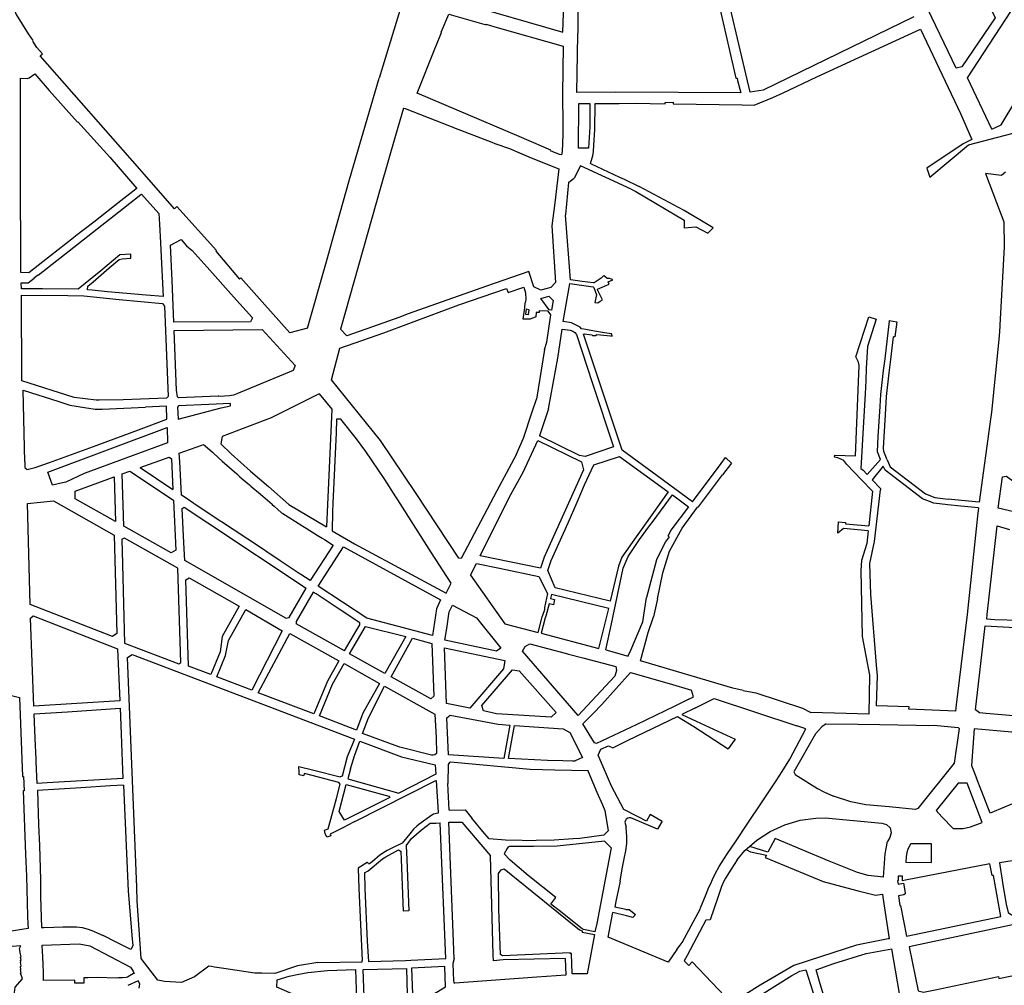
# Model space of a CAD drawing. Units: inches. Extents: x 1175780 to 1197587, y 345821 to 361998.
# Drawn here: x 1187732 to 1189587, y 355562 to 357381 of the extents above; entities that cross this region are included whole.
import ezdxf

# ---------------------------------------------------------------- set-up
doc = ezdxf.new("R2010")
doc.units = ezdxf.units.IN
doc.header["$MEASUREMENT"] = 0

msp = doc.modelspace()

# ---------------------------------------------------------------- linework, layer by layer
for points in [[(1189416.9, 357385.8), (1189133, 357248.1), (1189108.2, 357244.5), (1189049.8, 357492.3), (1189051.1, 357543.1), (1189081.1, 357664.3)], [(1187645.6, 357581.3), (1187669.9, 357534.9), (1187674.1, 357527.1), (1187680.6, 357511.2), (1187693.2, 357476.5), (1187708.2, 357434.2), (1187725.9, 357390.4), (1187748.4, 357354.2), (1187757, 357341.7)], [(1189081.6, 357270.3), (1189083.6, 357270.5), (1189084.4, 357266), (1189090.7, 357242.9), (1188854.7, 357244.1), (1188781.8, 357243.8), (1188783.5, 357351.9), (1188784.1, 357357.9), (1188785.2, 357459), (1188788.8, 357534.9)], [(1189030.9, 357537.8), (1189030, 357523.1), (1189029.3, 357505.9), (1189030.5, 357489.3), (1189034.2, 357467.1), (1189034.6, 357465.7), (1189036.3, 357465.7), (1189050.4, 357405), (1189081.6, 357270.3)], [(1189517.7, 357271.2), (1189651.6, 357476.4), (1189684, 357519.6)], [(1189570.1, 357384.3), (1189507.1, 357291.7), (1189496.3, 357289.5), (1189435.7, 357416.2), (1189524.9, 357478.6), (1189570.1, 357384.3)], [(1189581.2, 357182.7), (1189634.4, 357271.5), (1189750.7, 357464.8)], [(1188563.8, 357412.5), (1188755.4, 357357.1), (1188758.6, 357447.8)], [(1188430.7, 357428.6), (1188455.5, 357421), (1188409.2, 357270.4)], [(1188481.2, 357242.5), (1188515.6, 357329), (1188516, 357330.2), (1188516.4, 357330.1), (1188526.9, 357356.8), (1188526.2, 357357.1), (1188540.8, 357391.3), (1188610.8, 357371.2), (1188611.3, 357372.3), (1188627.3, 357367.2)], [(1188627.3, 357367.2), (1188755.9, 357331), (1188755.1, 357241.3)], [(1189233.7, 357272.9), (1189313, 357309.8), (1189429, 357362.7), (1189504.8, 357203.8), (1189526, 357155.2)], [(1187775.1, 357316.3), (1187764.5, 357328.5), (1187757.2, 357340.1)], [(1188028.5, 357029.1), (1188023.9, 357024.7), (1187958.4, 357099), (1187771.1, 357312.8), (1187775.1, 357316.3)], [(1187952.8, 357062.8), (1187951.1, 357061.5), (1187923, 357039.6), (1187871.9, 356999.6), (1187838.3, 356973.5), (1187834, 356970), (1187776, 356924.8), (1187749.9, 356904.3), (1187734.7, 356904.5), (1187734.1, 357101.3), (1187734.1, 357107.5), (1187734.2, 357156.2), (1187733.8, 357223), (1187733.7, 357270.3), (1187746.4, 357270.2), (1187750.5, 357271.5), (1187760.7, 357278.6), (1187788.2, 357247.5), (1187841.2, 357187.9), (1187841.7, 357188.3)], [(1188274.5, 356799.6), (1188311.8, 356929.5), (1188324.4, 356975.1), (1188353.9, 357079.9), (1188409.2, 357270.4)], [(1189093.1, 357220.3), (1189115.6, 357220), (1189151, 357234.3), (1189170.6, 357242.7), (1189233.7, 357272.9)], [(1189526, 357155.2), (1189509.4, 357146.7), (1189441.1, 357101), (1189446.5, 357084.4), (1189519.6, 357144.8), (1189697, 357191.7), (1189849.9, 357241.6), (1189867.9, 357248.7), (1189865.6, 357256.7), (1189860.7, 357264.1), (1189848.1, 357271.5), (1189834.7, 357248.4), (1189831.4, 357246), (1189760.7, 357222.8), (1189755.1, 357225.2), (1189753.5, 357228.4)], [(1189563.6, 357174.7), (1189517.7, 357271.2)], [(1188732.8, 357135), (1188683.2, 357156.4), (1188677.6, 357158.9), (1188481.2, 357242.5)], [(1188755.1, 357241.3), (1188755.6, 357181.2), (1188755.6, 357171.8), (1188755.6, 357164.3), (1188753.9, 357132.5), (1188753.2, 357126.4), (1188753, 357126.5), (1188749.1, 357127), (1188732.3, 357134), (1188732.8, 357135)], [(1188455.4, 357214.3), (1188440.3, 357162.5), (1188412.5, 357066.8), (1188336.4, 356797.8), (1188348.6, 356785.4)], [(1188455.4, 357214.3), (1188458.4, 357213.2), (1188545.4, 357179.5), (1188547.1, 357178.8), (1188549.5, 357177.9), (1188621.9, 357149.9), (1188627.6, 357147.7), (1188655, 357138), (1188678.1, 357127.8), (1188691.3, 357122.2), (1188727.1, 357107.7), (1188747.8, 357099.8)], [(1188784.7, 357138.9), (1188785.9, 357222.8), (1188806.5, 357222.8), (1188806.3, 357178.8), (1188803.8, 357138.8)], [(1188808.9, 357109.2), (1188807.7, 357109.7), (1188811, 357120.7), (1188812.2, 357124.6), (1188813.1, 357132.8), (1188813.9, 357144.2), (1188815.8, 357173.4), (1188816.1, 357222.8), (1188859.1, 357222.9)], [(1188859.1, 357222.9), (1188861.3, 357223), (1188891.6, 357223.3), (1188948.1, 357222.5)], [(1188948.1, 357222.5), (1188948.1, 357224.7), (1188963.4, 357225.3), (1188963.3, 357222.3)], [(1188963.3, 357222.3), (1189093.1, 357220.3)], [(1187841.7, 357188.3), (1187901.9, 357122.1), (1187952.8, 357062.8)], [(1189563.6, 357174.7), (1189581.2, 357182.7)], [(1188803.8, 357138.8), (1188784.7, 357138.9)], [(1188883.9, 357061.7), (1188788.7, 357105.8), (1188776.9, 357082.1)], [(1188808.9, 357109.2), (1188862.4, 357084.2), (1188871.3, 357080.2), (1188899.3, 357066.7)], [(1188747.8, 357099.8), (1188740.5, 357035.8)], [(1188769.8, 356891), (1188760.7, 357012.4), (1188760.9, 357013.7), (1188766.6, 357073.9), (1188766.7, 357074.5), (1188776.9, 357082.1)], [(1189589.4, 357093.3), (1189582, 357087.3), (1189551.4, 357090.8)], [(1189551.4, 357090.8), (1189586.1, 357000.1), (1189586.7, 356952.8), (1189578.9, 356805.3), (1189578.7, 356803.4), (1189577.3, 356784.7), (1189562.8, 356641.3)], [(1188883.9, 357061.7), (1188892.9, 357057.3), (1188984.1, 357003.4), (1188984.2, 356988.5), (1189005.8, 356990.6), (1189028.6, 356978.5), (1189030.1, 356980), (1189038.9, 356988.7), (1189029.2, 356994.5), (1188983.7, 357021.2), (1188899.3, 357066.7)], [(1187860.2, 356872), (1187860.5, 356879), (1187870.5, 356887.2), (1187901.2, 356913.1), (1187919.9, 356928.9), (1187925.3, 356930.6), (1187941.9, 356931.3), (1187941.9, 356939), (1187921.1, 356938.1), (1187885.5, 356908), (1187842.6, 356873), (1187775.1, 356874), (1187760.1, 356874), (1187735.5, 356874.1), (1187735.4, 356884.9), (1187748.3, 356885.4), (1187759.6, 356894.2), (1187759.6, 356894.7), (1187766.6, 356900.3), (1187766.9, 356899.9), (1187927.8, 357025.8), (1187960.4, 357051.7), (1187961.8, 357052), (1187994.7, 357015.7), (1187995.9, 356995.7), (1187997.5, 356960.7), (1187998.6, 356934), (1188002.7, 356859.3), (1187970.9, 356861.8), (1187897.6, 356868.5), (1187868.7, 356871.1), (1187860.2, 356872)], [(1188102.9, 356945.9), (1188028.5, 357029.1)], [(1188740.5, 357035.8), (1188735, 356992.5), (1188741.8, 356885.6), (1188733.1, 356876.6)], [(1188019.7, 356889.3), (1188016.2, 356956.2), (1188036.5, 356966.5), (1188046.8, 356955), (1188057.1, 356946.3), (1188085.3, 356914.9)], [(1188102.9, 356945.9), (1188101.6, 356944.8), (1188146.2, 356892.2), (1188148.7, 356894.6)], [(1188085.3, 356914.9), (1188135.1, 356858.8), (1188170.8, 356819.1), (1188167.1, 356811.6), (1188022.6, 356811.3), (1188019.7, 356889.3)], [(1188733.1, 356876.6), (1188714.3, 356871.2), (1188700.8, 356877.7), (1188691.6, 356906.8), (1188611.5, 356878.9), (1188464.1, 356826.5), (1188446.7, 356820.1), (1188407.3, 356806.2), (1188348.6, 356785.4)], [(1188823.6, 356699.9), (1188794.1, 356788.3), (1188796.5, 356788.9), (1188810.3, 356787.3), (1188811.6, 356786), (1188816.7, 356786.2), (1188819.4, 356788), (1188826.2, 356787.3), (1188833, 356786.5), (1188845.1, 356785.2), (1188848.4, 356784.9), (1188848.2, 356785.4), (1188846.9, 356789.1), (1188833.7, 356791.2), (1188815.3, 356794.2), (1188798.9, 356797), (1188790.7, 356798.5), (1188788.4, 356801.7), (1188772, 356809.7), (1188756, 356812.2), (1188767.1, 356876.2), (1188768.4, 356883.9), (1188777.6, 356882.6), (1188812.4, 356877.6), (1188814, 356876.3), (1188818.6, 356862.4), (1188816, 356848), (1188821.1, 356847.2), (1188826, 356850.5), (1188829.9, 356853), (1188827.7, 356857.9), (1188821.7, 356870.9), (1188820.9, 356873.2), (1188825.3, 356875), (1188843, 356882.4), (1188841, 356887.3), (1188849.6, 356891), (1188848.3, 356891.5), (1188847.1, 356892), (1188843.3, 356893.5), (1188838.9, 356893.5), (1188834, 356897.4), (1188832.4, 356898.7), (1188830.8, 356896.8), (1188827.8, 356894.1), (1188816.1, 356886.1), (1188814.4, 356885.3), (1188813, 356885.1), (1188792.1, 356887.8), (1188774.2, 356890.3), (1188769.8, 356891)], [(1188189.3, 356849.1), (1188148.7, 356894.6)], [(1187835, 356668.9), (1187736.7, 356700.5), (1187735.5, 356861.8), (1187823.1, 356861.6), (1187853.5, 356860.4)], [(1187853.5, 356860.4), (1187919.6, 356853.9), (1188001.5, 356846.2)], [(1188335.2, 356762.4), (1188418.4, 356791.2), (1188559.6, 356843.6), (1188649.1, 356874.4), (1188652.3, 356867), (1188681.9, 356876.7), (1188685.3, 356866.5), (1188685.6, 356853.6), (1188684.6, 356847.6)], [(1188713.8, 356855.7), (1188728.8, 356859.8), (1188737.3, 356852), (1188734.4, 356833.4)], [(1188001.5, 356846.2), (1188005, 356841.1), (1188011.9, 356671.2), (1188008.9, 356667.7), (1187927.1, 356664.5)], [(1188274.5, 356799.6), (1188241.1, 356791.2), (1188189.3, 356849.1)], [(1188732.9, 356825.2), (1188728.1, 356831.9), (1188710.9, 356832.2), (1188710.9, 356829.4), (1188705.4, 356829.4), (1188704.7, 356820.9), (1188693.9, 356816.5), (1188680.8, 356816.8), (1188683.7, 356837.9), (1188684.6, 356847.6)], [(1188734.4, 356833.4), (1188729.7, 356834.1), (1188713.8, 356855.7)], [(1188686.2, 356835.3), (1188685, 356826.4), (1188690.7, 356825.6), (1188692, 356834.5), (1188686.2, 356835.3)], [(1188721.1, 356759.5), (1188725.1, 356773.7), (1188732.9, 356825.2)], [(1189338.5, 356492.9), (1189318, 356514.2), (1189290.2, 356542.9), (1189284.7, 356550.5), (1189273.2, 356555.7), (1189267, 356556.9), (1189268, 356560.7), (1189307, 356559.6), (1189313.9, 356729.4), (1189312.1, 356735.7), (1189307.5, 356746.1), (1189331.6, 356821.3), (1189345.8, 356816.8), (1189329.2, 356765), (1189326.9, 356724.1), (1189326.1, 356701.3), (1189324.8, 356676.4), (1189319.8, 356590.7), (1189318.4, 356567.7), (1189316.9, 356535.8), (1189321, 356532.1), (1189328.7, 356524.1), (1189353.8, 356552.5)], [(1189348, 356566.7), (1189349.5, 356596), (1189353.1, 356652.4), (1189354.3, 356674.8), (1189359.5, 356719.9), (1189362.5, 356742.2), (1189370.7, 356813), (1189370.9, 356814.3), (1189384.6, 356811.5)], [(1189384.6, 356811.5), (1189380.9, 356783.2), (1189378.6, 356783.5)], [(1188023.5, 356795.5), (1188189.4, 356797), (1188251.1, 356729.3), (1188247.6, 356719.9), (1188141.3, 356676.3)], [(1188141.3, 356676.3), (1188134.8, 356673.9), (1188127.8, 356672.6), (1188118.3, 356671.5), (1188110.7, 356671.4), (1188107.2, 356671.6), (1188106.1, 356671.6), (1188031.4, 356668.4), (1188029.4, 356670.4), (1188028, 356683.3), (1188023.5, 356795.5)], [(1188728.2, 356648.1), (1188745.8, 356743.1), (1188754.1, 356797.8)], [(1188754.1, 356797.8), (1188769.1, 356796.2), (1188774.4, 356794.2), (1188778.2, 356791.8), (1188781.1, 356787.8), (1188811.5, 356695.8)], [(1189366.6, 356551.8), (1189360.2, 356567.3), (1189359.7, 356573.9), (1189360.8, 356594.9), (1189361.9, 356615.9), (1189363, 356636.8), (1189364.9, 356671.4), (1189370.2, 356715.5), (1189373.3, 356740.8), (1189378.6, 356783.5)], [(1188667.4, 356561.3), (1188631.4, 356493.7), (1188563.9, 356366.2), (1188559.4, 356366.7), (1188479.5, 356488.5), (1188412.3, 356588.4), (1188319.9, 356702.3), (1188335.2, 356762.4)], [(1188721.1, 356759.5), (1188705.7, 356666.2)], [(1188811.5, 356695.8), (1188851.1, 356576), (1188797.8, 356558.4), (1188787.1, 356560.2), (1188711.3, 356596.9)], [(1188999.4, 356472.9), (1188933, 356521.6), (1188867, 356570), (1188823.6, 356699.9)], [(1187741.8, 356548), (1187738.7, 356683.1)], [(1187738.7, 356683.1), (1187806, 356661.5), (1187827, 356655), (1187854.3, 356650.5), (1187874.4, 356647.5), (1187887.6, 356647.1), (1187969.6, 356650.9)], [(1188296.4, 356676), (1188206, 356630.6), (1188113.8, 356595.9), (1188111, 356582)], [(1188296.4, 356676), (1188320.3, 356647.5), (1188310.5, 356425.5)], [(1187881.9, 356663.9), (1187876.5, 356664.3), (1187835, 356668.9)], [(1187927.1, 356664.5), (1187881.9, 356663.9)], [(1188129.7, 356653.8), (1188129.2, 356657.7), (1188088.6, 356655.8), (1188031.6, 356653.4)], [(1188667.4, 356561.3), (1188681.5, 356592.6), (1188697.9, 356642.3), (1188705.7, 356666.2)], [(1187741.8, 356548), (1187742.1, 356537.1), (1187746.6, 356533.5), (1187761.3, 356537.4), (1187788.4, 356546.5), (1187864.6, 356574.3), (1187956.2, 356608.1), (1188009.7, 356628.3), (1188008.9, 356652.7), (1187969.6, 356650.9)], [(1188031.6, 356653.4), (1188029.8, 356651.3), (1188030.7, 356628.4), (1188111.8, 356649.5), (1188129.7, 356653.8)], [(1188728.2, 356648.1), (1188711.3, 356596.9)], [(1189562.8, 356641.3), (1189561.6, 356632.6), (1189539.6, 356472.4), (1189506.2, 356475.4), (1189481.6, 356477.8)], [(1188444.5, 356476.2), (1188440.6, 356482.4), (1188420.2, 356514.9), (1188384.4, 356567.4), (1188367.1, 356591.3), (1188337.2, 356628.4), (1188329.3, 356628.5), (1188328.5, 356602.6), (1188322.1, 356470.5), (1188321.4, 356454), (1188320.8, 356418.3), (1188363.1, 356393.6), (1188470.7, 356335.7), (1188535.9, 356300.8), (1188544.9, 356319.6), (1188508.2, 356376.9), (1188444.5, 356476.2)], [(1187785.4, 356528.6), (1188009.9, 356612.9), (1188010.9, 356584.1), (1187854.1, 356526.2), (1187819.3, 356509.8), (1187812.9, 356508.2), (1187793.9, 356503.9), (1187785.4, 356528.6)], [(1188203.3, 356472), (1188208, 356468.3), (1188207.8, 356468), (1188211.8, 356464.6), (1188225.8, 356452.2), (1188227.8, 356450.9), (1188263.6, 356428.4), (1188265.4, 356427.2), (1188268.6, 356425.3), (1188272, 356423.2), (1188293, 356410.1), (1188302.2, 356404.4), (1188306.5, 356401.7), (1188323.1, 356391.4), (1188279.4, 356324.3), (1188262.1, 356335.8), (1188260.8, 356336.6), (1188227, 356359), (1188223.1, 356361.6), (1188166.9, 356399), (1188162.1, 356402.1), (1188136.2, 356419.3), (1188135.2, 356420), (1188113.9, 356434.2), (1188111.3, 356435.8), (1188061.1, 356469.2), (1188059.8, 356470), (1188056.9, 356472), (1188049.6, 356476.8), (1188037, 356485.2), (1188036.3, 356498.4), (1188033.8, 356548.2), (1188033, 356564.4), (1188075.5, 356579.7), (1188078.9, 356580.9), (1188081.8, 356578.3), (1188095.6, 356566), (1188098.2, 356563.7), (1188114, 356549.6), (1188141.3, 356525.3), (1188146.6, 356520.5), (1188151.4, 356516.3), (1188165.4, 356504.5), (1188167.7, 356502.5), (1188185.9, 356487.2), (1188203.3, 356472)], [(1188111, 356582), (1188130.5, 356563.1), (1188167.1, 356530.5), (1188201.2, 356501.6), (1188239.6, 356467.9), (1188310.5, 356425.5)], [(1188708.5, 356588.1), (1188790.6, 356548.1), (1188794.1, 356532.8), (1188720, 356368.8), (1188713.6, 356347.5), (1188599.8, 356371.1), (1188654.4, 356480.6), (1188680.8, 356528.5)], [(1188680.8, 356528.5), (1188708.5, 356588.1)], [(1189353.8, 356552.5), (1189348, 356566.7)], [(1187959, 356537.2), (1188013.8, 356556.7), (1188018.2, 356553.9), (1188020.9, 356496)], [(1188814.1, 356542.6), (1188862, 356558), (1188953.9, 356491.8), (1188909.6, 356428.6), (1188893.8, 356407), (1188866.7, 356368.8), (1188860.4, 356351.8), (1188844.8, 356285.4), (1188740.8, 356310.7), (1188727.1, 356343.2), (1188733.4, 356362.1), (1188765.2, 356433.4), (1188782.2, 356472.3), (1188796.5, 356504.5), (1188814.1, 356542.6)], [(1188999.4, 356472.9), (1189053.4, 356544.7)], [(1189053.4, 356544.7), (1189062, 356556.1), (1189072.9, 356545.6), (1189056.4, 356523.7)], [(1189366.6, 356551.8), (1189372, 356538.9), (1189438.5, 356488), (1189456.3, 356480.7), (1189481.6, 356477.8)], [(1188021.8, 356475.9), (1188026.2, 356381.9), (1188017.5, 356376.8), (1187928.4, 356426.8), (1187925.4, 356525.2), (1187939.9, 356530.3)], [(1187939.9, 356530.3), (1188021.8, 356475.9)], [(1187959, 356537.2), (1188020.9, 356496)], [(1189362.8, 356532.2), (1189359.1, 356539.7), (1189338.2, 356514.3)], [(1189538.6, 356461.5), (1189505.1, 356464.5), (1189480.4, 356466.9), (1189454.2, 356469.9), (1189432.7, 356478.5), (1189362.8, 356532.2)], [(1187910.6, 356519.8), (1187913.1, 356435.4), (1187837.1, 356478.2), (1187836.6, 356492.9), (1187910.6, 356519.8)], [(1189009, 356462.5), (1189011.1, 356463.4), (1189056.4, 356523.7)], [(1189338.2, 356514.3), (1189353.8, 356498), (1189353.7, 356495.2)], [(1189776.2, 356378.7), (1189758.5, 356364.8), (1189725, 356368), (1189605, 356454.1), (1189575.5, 356460.6), (1189583.8, 356520), (1189591.4, 356521.3), (1189767.4, 356390.2), (1189776.2, 356378.7)], [(1189338.5, 356492.9), (1189331.8, 356427.8)], [(1189346.6, 356088.3), (1189347.9, 356145.9), (1189346.4, 356165.4), (1189335.4, 356298.3), (1189333.5, 356356.4), (1189342.6, 356397.8), (1189353.7, 356495.2)], [(1187747.1, 356469.6), (1187795.8, 356474.7), (1187910.2, 356410.2), (1187915.5, 356224.6), (1187907.4, 356219), (1187752.2, 356279.4), (1187747.1, 356469.6)], [(1188836.5, 356193.7), (1188846.9, 356243), (1188869.4, 356347.7), (1188878.5, 356370), (1188900.1, 356401.7), (1188918.8, 356427.3), (1188925.6, 356436.4), (1188961.8, 356485.8), (1188992, 356463.3), (1188959.1, 356419.6), (1188956.3, 356413.8), (1188953.5, 356408), (1188955.5, 356406.6), (1188948.1, 356396.7), (1188932, 356363.3), (1188913.3, 356292.7)], [(1188038.3, 356460.3), (1188042.1, 356462.5), (1188086.6, 356433), (1188271.8, 356310.1)], [(1188233.7, 356253.5), (1188043.5, 356362.1), (1188041.7, 356395.7), (1188038.3, 356460.3)], [(1188944, 356339), (1188956.2, 356379.5), (1188980, 356423), (1189009, 356462.5)], [(1189538.6, 356461.5), (1189536.8, 356446), (1189516.8, 356260.3)], [(1189330.8, 356417.9), (1189284, 356422.3), (1189273.4, 356413.9), (1189274.9, 356434.9), (1189287.8, 356434), (1189287.6, 356431.4), (1189331.8, 356427.8)], [(1189330.8, 356417.9), (1189328.4, 356394.3), (1189318.2, 356362.2), (1189316.8, 356343.6), (1189319.2, 356219), (1189333.4, 356146.4), (1189331.8, 356072.7), (1189289.1, 356074.4), (1189222.4, 356076.2)], [(1189661, 356247.8), (1189569.4, 356250.7), (1189554.1, 356252), (1189554.9, 356260.4), (1189573.6, 356427.7), (1189596.7, 356420.9)], [(1188030.5, 356347.6), (1187929.7, 356404.3), (1187924.5, 356402.3), (1187924.5, 356401.1), (1187925.8, 356356.7), (1187925.8, 356355), (1187930.1, 356206.5), (1188032.1, 356167.4), (1188036.2, 356170.2), (1188030.5, 356347.6)], [(1188342.5, 356388.2), (1188525.2, 356288.4), (1188517.4, 356271.1), (1188509.7, 356220.9), (1188386.5, 356253.7), (1188294.8, 356314.2), (1188342.5, 356388.2)], [(1188581.5, 356334.3), (1188592.7, 356356.6)], [(1188592.7, 356356.6), (1188636.1, 356347.6), (1188710.2, 356332.2), (1188726.4, 356300.3), (1188726.9, 356300.2)], [(1188045.2, 356325.7), (1188051.9, 356329.7), (1188146, 356276.5), (1188114, 356219), (1188110, 356190.2), (1188092.3, 356147.5), (1188050.5, 356163.3), (1188045.2, 356325.7)], [(1188581.5, 356334.3), (1188646.1, 356243), (1188708.9, 356226.7)], [(1188933.6, 356290.2), (1188944, 356339)], [(1188233.7, 356253.5), (1188240.2, 356254.7), (1188271.8, 356310.1)], [(1188344.4, 356191.9), (1188365.7, 356228.3), (1188373.1, 356240.8), (1188372.8, 356245), (1188334.4, 356270.7), (1188305.7, 356289.6), (1188290.7, 356299.4), (1188285.4, 356302.9), (1188273.9, 356283.1), (1188260.1, 356259.2), (1188253.2, 356247.2), (1188253.4, 356242.7)], [(1188708.9, 356226.7), (1188716.3, 356256), (1188718.1, 356259), (1188721.3, 356269.8), (1188721.3, 356273.8), (1188726.9, 356300.2)], [(1188734.1, 356298.4), (1188732, 356290.5), (1188739.9, 356288.5), (1188737.6, 356279), (1188729.6, 356280.9), (1188723.6, 356257.4), (1188721.9, 356254.4), (1188714.5, 356225.2)], [(1188823.5, 356196.8), (1188841.8, 356271.9), (1188734.1, 356298.4)], [(1188878.2, 356181.6), (1188883.3, 356193.6), (1188906.1, 356246.7), (1188913.3, 356292.7)], [(1188933.6, 356290.2), (1188926.5, 356256.4)], [(1188158.2, 356269.7), (1188227, 356229.9), (1188169.9, 356117.8), (1188103.7, 356143.2), (1188119.9, 356183.6), (1188125.8, 356211.3), (1188158.2, 356269.7)], [(1188547.8, 356278.2), (1188593, 356254.2), (1188638.4, 356197.2), (1188630.7, 356191.2), (1188533.4, 356211.9), (1188536.7, 356234.3), (1188541.3, 356265.5), (1188547.8, 356278.2)], [(1187752.7, 356253.5), (1187757.9, 356258.2), (1187916.8, 356195.7), (1187920.8, 356098.2), (1187759.2, 356087.7), (1187752.7, 356253.5)], [(1188916.3, 356226.8), (1188926.5, 356256.4)], [(1189516.8, 356260.3), (1189496.3, 356090.1), (1189494.8, 356078.5), (1189407.3, 356082.3)], [(1188344.4, 356191.9), (1188253.4, 356242.7)], [(1188383.7, 356238.2), (1188459.6, 356219.1), (1188420.4, 356149.6), (1188353.8, 356186.6), (1188383.7, 356238.2)], [(1189551.2, 356239.3), (1189618.6, 356235.6), (1189604.8, 356077.3), (1189604.2, 356069.8), (1189552.9, 356074.2), (1189540.6, 356075.2), (1189532.7, 356081.3), (1189551.2, 356239.3)], [(1188241, 356225), (1188333.7, 356173.2), (1188311.9, 356135.2), (1188286.4, 356073.2), (1188181.6, 356113.2), (1188241, 356225)], [(1188472.5, 356215.8), (1188509, 356206), (1188512.7, 356106.6), (1188506.9, 356101.6), (1188432, 356143.1), (1188472.5, 356215.8)], [(1188714.5, 356225.2), (1188823.5, 356196.8)], [(1188901.5, 356173.2), (1188916.3, 356226.8)], [(1188532.4, 356198), (1188646.5, 356174.2), (1188644, 356158.1), (1188580.1, 356084.2), (1188536.2, 356092.9), (1188532.4, 356198)], [(1188693.5, 356205.6), (1188760, 356187.6), (1188766.2, 356185.8), (1188792.9, 356179.2), (1188855.3, 356162.5), (1188856.4, 356154.9), (1188853.6, 356144.7), (1188784.4, 356070.2), (1188679.5, 356191.6), (1188684.6, 356200.5), (1188693.5, 356205.6)], [(1188836.5, 356193.7), (1188878.4, 356181.9)], [(1187935.3, 356179.3), (1187944.1, 356185.2), (1188362.9, 356025.5), (1188349.4, 355992.2), (1188339.8, 355955.9), (1188336, 355954.6)], [(1188188.5, 355585), (1188175.4, 355584.8), (1188117.1, 355593.6), (1188099.6, 355596.4), (1188093.5, 355597.4), (1188088.6, 355598.2), (1188061.7, 355578), (1188036.9, 355567.7), (1188005.2, 355569.1), (1187992.3, 355571.9), (1187960.9, 355612.8), (1187953.8, 355721.3), (1187953.2, 355747), (1187935.3, 356179.3)], [(1189075.4, 356121.8), (1188901.5, 356173.2)], [(1188343.4, 356168), (1188410.1, 356130.7), (1188378.9, 356074.5), (1188366.9, 356042.9), (1188297.2, 356069.5), (1188321.4, 356129.5), (1188343.4, 356168)], [(1188606.2, 356079), (1188602.6, 356089.3), (1188660.9, 356156.4)], [(1188673.1, 356154.7), (1188742.6, 356076.1), (1188733.5, 356066.9), (1188630.3, 356073.7), (1188606.2, 356079)], [(1188660.9, 356156.4), (1188673.1, 356154.7)], [(1187566.1, 356141.6), (1187572.6, 356146), (1187620.1, 356133.7), (1187704.7, 356111.4), (1187732, 356104.4), (1187737.7, 355955.6), (1187739.7, 355955.6), (1187740.5, 355928.4), (1187738.8, 355928.4), (1187743.3, 355809.2), (1187744.9, 355767.7), (1187747.3, 355692.1), (1187747.8, 355677.5), (1187748.1, 355669.2), (1187660.9, 355655.3), (1187575.1, 355636.7), (1187574.6, 355647.6), (1187575.2, 355653.5), (1187576, 355749.5), (1187576, 355751.2), (1187573.8, 355836.6), (1187567.3, 356095.7), (1187566.1, 356141.6)], [(1188793.4, 356054.7), (1188812.4, 356074.1), (1188829, 356091.1), (1188882.9, 356151.6), (1188955.6, 356130.8), (1188997.7, 356118)], [(1188419.3, 356125.4), (1188514.1, 356072.8), (1188516.6, 356028.8), (1188517.8, 355998.8), (1188514.6, 355996.5), (1188511.3, 355995.7), (1188508.2, 355995.9), (1188448.2, 356010.4), (1188446.4, 356011), (1188378.3, 356036.3), (1188389.3, 356065.9), (1188419.3, 356125.4)], [(1188993.1, 356101), (1189001.5, 356105.2), (1188997.7, 356118)], [(1189095.2, 356117.2), (1189075.4, 356121.8)], [(1189095.2, 356117.2), (1189119.1, 356113.2)], [(1188993.1, 356101), (1188966.2, 356087.7), (1188893.7, 356052.6)], [(1189005.4, 356085), (1189040.7, 356102.4), (1189196.4, 356050.9)], [(1189119.1, 356113.2), (1189207, 356083.9), (1189222.4, 356076.2)], [(1187759.9, 356073.3), (1187822.5, 356077.5), (1187921.6, 356084.2), (1187923.6, 356035.5), (1187925, 356000.5), (1187926.9, 355951.6), (1187784, 355943.2), (1187765.2, 355942.1), (1187763.5, 355982.9), (1187763.3, 355987.9), (1187761.8, 356026.7), (1187759.9, 356073.3)], [(1189005.4, 356085), (1188979.6, 356072.5), (1189006.5, 356059.6), (1189079.8, 356026)], [(1189407.3, 356082.3), (1189407.8, 356086.9), (1189346.6, 356088.3)], [(1188539.9, 355996), (1188537.1, 356066.1), (1188543.2, 356070.7), (1188633.4, 356054.2), (1188655.9, 356052.2), (1188644.4, 355989.5), (1188539.9, 355996)], [(1188849.4, 356009.2), (1188878.7, 356023.6), (1188971.2, 356068.4), (1189002, 356049.7), (1189067, 356007.7)], [(1188726.3, 355985.5), (1188653.2, 355989.2), (1188664.3, 356051.8)], [(1188664.3, 356051.8), (1188756.3, 356044.9), (1188768.8, 356038.6), (1188792.5, 355991.5)], [(1188893.7, 356052.6), (1188819, 356017.5), (1188815, 356018.8), (1188793.4, 356054.7)], [(1188970.4, 355629.6), (1188974.9, 355635.3), (1188980, 355643), (1189014, 355705.7), (1189015, 355708), (1189025.7, 355734), (1189030.6, 355747), (1189034, 355754.2), (1189037.2, 355761.3), (1189043, 355773.4), (1189049.8, 355785.8), (1189054.4, 355792.8), (1189065.6, 355810.3), (1189080.8, 355832.7), (1189105.1, 355869.2), (1189128.4, 355904.1), (1189157.2, 355947), (1189168.8, 355964.9), (1189183.2, 355988.1), (1189213, 356045.3), (1189196.4, 356050.9)], [(1189251.2, 356054.5), (1189243.3, 356048.8), (1189231.1, 356035.6), (1189190.6, 355964.5)], [(1189251.2, 356054.5), (1189311.6, 356054.2), (1189352.4, 356053.3), (1189420.8, 356052.2), (1189444.4, 356051.8)], [(1189444.4, 356051.8), (1189454.5, 356052.1), (1189500.1, 356048), (1189501.9, 356045.7), (1189492.3, 355980.5), (1189424, 355895.4), (1189419.6, 355893.5)], [(1189601.4, 356039.2), (1189530.4, 356044.9), (1189525.2, 355976.1), (1189534.4, 355952.6)], [(1189079.8, 356026), (1189067, 356007.7)], [(1189601.4, 356039.2), (1189610.9, 356039.4), (1189648.9, 355923.7), (1189587.2, 355897.4), (1189560.7, 355886.5)], [(1188355.7, 355970), (1188363.2, 355994.5), (1188373.2, 356021.7)], [(1188373.2, 356021.7), (1188451.3, 355992.5), (1188515, 355977.4), (1188516.1, 355959.7), (1188446.5, 355924.3)], [(1188822.1, 355995.9), (1188826.9, 356006.8), (1188841.2, 356013.1), (1188849.4, 356009.2)], [(1188792.5, 355991.5), (1188779, 355984.7), (1188778, 355984.2), (1188773.7, 355984.2), (1188755.5, 355984.7), (1188726.3, 355985.5)], [(1188942.4, 355870.8), (1188920, 355883.9), (1188913, 355871.1), (1188896, 355880), (1188870.6, 355893.3), (1188847.3, 355937.4), (1188824.1, 355991.3), (1188822.1, 355995.9)], [(1188258.2, 355974.4), (1188286.2, 355967.2), (1188336, 355954.6)], [(1188310.7, 355840.9), (1188307.9, 355847.9), (1188306.8, 355854.1), (1188313.6, 355856.7), (1188329, 355913.7), (1188335.8, 355941.1), (1188333.4, 355944.4), (1188268.8, 355960.8), (1188267.1, 355956.7), (1188258.9, 355958.4), (1188258.8, 355963.3), (1188258.2, 355974.4)], [(1188355.7, 355970), (1188350.7, 355950.9), (1188446.5, 355924.3)], [(1188740.1, 355967.2), (1188694, 355968.6), (1188544, 355982.6), (1188541.7, 355981.5), (1188539.2, 355978.2), (1188539.1, 355942.2)], [(1188804, 355964.4), (1188803.4, 355965.9), (1188740.1, 355967.2)], [(1188841.7, 355853.5), (1188835.4, 355890.9), (1188830.7, 355901.3), (1188820.4, 355925.3), (1188804, 355964.4)], [(1189190.6, 355964.5), (1189193, 355959.3), (1189235, 355932.7), (1189247.2, 355926.8), (1189265.5, 355918.7)], [(1189560.7, 355886.5), (1189544.2, 355928.4), (1189534.4, 355952.6)], [(1187927.7, 355939), (1187903.4, 355937.6), (1187847.3, 355933.9), (1187766, 355929.3), (1187767.9, 355864.6), (1187769.4, 355825.2), (1187771.7, 355761), (1187771.3, 355729.2)], [(1187927.7, 355939), (1187936.9, 355739.5), (1187944.5, 355650), (1187945.4, 355636.4)], [(1188347.5, 355940.2), (1188428, 355918.5), (1188429.3, 355915.7), (1188343.9, 355873.1), (1188334.4, 355889.5), (1188347.5, 355940.2)], [(1188363.9, 355870.5), (1188516.3, 355947.8), (1188516.8, 355947.5)], [(1188516.8, 355947.5), (1188520.7, 355888.2), (1188520.8, 355886.2), (1188512, 355884.2), (1188508.5, 355882.4), (1188484, 355864.8), (1188480.5, 355862), (1188474.1, 355856.1), (1188467, 355847.7), (1188452.8, 355829.7), (1188436.1, 355821.9), (1188424.4, 355815.9), (1188421.2, 355813.9), (1188410.8, 355807.1), (1188396.4, 355794.8), (1188391, 355791.1), (1188389.7, 355790.7), (1188388.9, 355792), (1188387.6, 355793.2), (1188386.9, 355793.6), (1188370, 355782.8)], [(1188541.2, 355892.3), (1188539.1, 355942.2)], [(1189458.4, 355891.1), (1189469.4, 355879.5), (1189490.6, 355857.6), (1189509.4, 355857.6), (1189523.2, 355860.4), (1189545.3, 355869.1), (1189516.8, 355942.7), (1189499.9, 355943), (1189458.4, 355891.1)], [(1189419.6, 355893.5), (1189369.9, 355898.3), (1189326.1, 355902.2), (1189298.1, 355907.5), (1189265.5, 355918.7)], [(1188541.2, 355892.3), (1188571.5, 355892.8), (1188584, 355876.8)], [(1188841.7, 355853.5), (1188832.7, 355844.8), (1188787.4, 355838.9), (1188775.1, 355837.8), (1188739.4, 355835.6), (1188705, 355834.6), (1188686.5, 355834.5), (1188679.1, 355834.6), (1188647.7, 355835.8), (1188616.8, 355838), (1188604.9, 355852), (1188584, 355876.8)], [(1188933.5, 355856.2), (1188883.5, 355877.6), (1188880.4, 355877.7), (1188877.6, 355876.9), (1188875, 355875), (1188873.4, 355872.5), (1188872.4, 355869.5), (1188874.5, 355860.1)], [(1189084, 355798.2), (1189098.5, 355815.9), (1189121.1, 355835.8), (1189146.2, 355852.1), (1189173.5, 355864.6), (1189202.4, 355873.1), (1189232.1, 355877.2), (1189249.7, 355877.6), (1189249.7, 355877.6), (1189356.4, 355867.5)], [(1189804.2, 355871.6), (1189723.1, 355823), (1189685.9, 355810), (1189577.7, 355792.9), (1189580.8, 355775.8), (1189582.4, 355764.5), (1189584.5, 355751.6), (1189586.5, 355737.1), (1189590.6, 355715.2), (1189594.1, 355699.1), (1189600.7, 355695.1), (1189627.2, 355700.5), (1189647, 355706.4), (1189645.7, 355710.8), (1189702.7, 355728), (1189830.3, 355767.2), (1189852.8, 355774.3), (1189871.7, 355839.1), (1189861.9, 355854.6), (1189844.4, 355869), (1189829.8, 355874.4), (1189818.4, 355876.2), (1189804.2, 355871.6)], [(1188363.9, 355870.5), (1188349.4, 355863.1), (1188344.8, 355860.6), (1188326.3, 355851.1), (1188317.5, 355846.6), (1188318.6, 355843.7), (1188310.7, 355840.9)], [(1188460.2, 355825), (1188470.7, 355838.5), (1188489.5, 355855), (1188505.8, 355867.5), (1188513.9, 355867.7), (1188516.4, 355867.8), (1188524.7, 355868)], [(1188534.8, 355612.4), (1188525.8, 355837.3), (1188524.7, 355868)], [(1188540.9, 355869.6), (1188565.1, 355869.7), (1188619, 355806)], [(1188550.7, 355612.7), (1188540.9, 355869.6)], [(1188863.2, 355758.6), (1188867.3, 355781.3), (1188871, 355800.5), (1188874, 355815.5), (1188875.9, 355829), (1188876.1, 355841.6), (1188874.5, 355860.1)], [(1188942.4, 355870.8), (1188940.8, 355868.1), (1188933.5, 355856.2)], [(1189356.4, 355867.5), (1189365.3, 355865), (1189371.8, 355858.5), (1189374.1, 355849.6), (1189371.7, 355840.7), (1189367.2, 355833)], [(1188460.2, 355825), (1188461.4, 355799.4), (1188465.2, 355702.3)], [(1188846.2, 355821.3), (1188834.2, 355833.4), (1188744.9, 355824.2), (1188700.4, 355823.4), (1188696.2, 355823.4), (1188672.8, 355823.3), (1188660.8, 355823.8), (1188654.9, 355823.6), (1188653.5, 355823), (1188651.6, 355821.6), (1188650.3, 355819.8), (1188645.1, 355810), (1188656.5, 355797.8)], [(1188846.2, 355821.3), (1188819.2, 355678.7)], [(1189141.9, 355813.2), (1189107.6, 355823.9)], [(1189359.3, 355766), (1189330.4, 355769.2), (1189310.6, 355774.7), (1189257.2, 355795.7), (1189155.5, 355838.8), (1189141.9, 355813.2)], [(1189359.3, 355766), (1189362.4, 355809.8), (1189367.2, 355833)], [(1189450.2, 355828.4), (1189428.9, 355828.6), (1189411, 355828.7), (1189410.4, 355828), (1189405.1, 355818.7), (1189403.7, 355812), (1189402.1, 355804.3), (1189401.4, 355793.8), (1189450, 355793.5), (1189450.2, 355828.4)], [(1188381.8, 355773.8), (1188388.5, 355777.6), (1188415.5, 355800.6), (1188422.1, 355804.2), (1188446.1, 355817.1)], [(1188446.1, 355817.1), (1188450.7, 355814.4)], [(1188465.2, 355702.3), (1188455.2, 355702), (1188451.4, 355798.9), (1188450.7, 355814.4)], [(1188624.3, 355619.3), (1188619, 355806)], [(1189100.8, 355817.9), (1189108.8, 355813.8), (1189139, 355807.5)], [(1189139, 355807.5), (1189136.8, 355803.1), (1189245.7, 355758), (1189271.7, 355750.8), (1189312, 355740.3), (1189344.3, 355731.8), (1189357.4, 355734), (1189358.4, 355728.2)], [(1188742.2, 355727.3), (1188690.1, 355769.2), (1188656.5, 355797.8)], [(1189084, 355798.2), (1189072.8, 355780.7), (1189061.7, 355764.1), (1189058.6, 355758.3), (1189054.1, 355748.3), (1189048.4, 355731.5), (1189047.7, 355727.5), (1189033.1, 355685.5), (1189025, 355684.8), (1188989.6, 355618.5), (1188984.1, 355608.4), (1188992.4, 355599.9)], [(1189403.1, 355654.8), (1189580.5, 355691.6), (1189566.6, 355769.3), (1189564, 355768.8), (1189559.8, 355790.8), (1189401, 355760), (1189395.5, 355758.9), (1189395.2, 355760), (1189395.4, 355767.6), (1189386.9, 355767.7), (1189386.9, 355759.3), (1189386.1, 355759), (1189387.1, 355752.7), (1189397, 355754.4), (1189400.4, 355736.2), (1189400, 355734.4), (1189397.8, 355732.9), (1189387.5, 355731), (1189390, 355712.2), (1189391.7, 355712.6), (1189403.1, 355654.8)], [(1188370, 355782.8), (1188371.4, 355744.4), (1188377.2, 355608.7)], [(1188381.8, 355773.8), (1188382.8, 355744.8), (1188387.1, 355645.6), (1188389.1, 355607.1), (1188459.1, 355609.1), (1188469, 355609.3)], [(1188642.1, 355617.9), (1188638.3, 355620.2), (1188638.3, 355620.2), (1188634.9, 355705.4), (1188634.5, 355773), (1188634.5, 355773), (1188639.2, 355779.8), (1188645.1, 355781.8), (1188786.9, 355666.6), (1188791.9, 355665.1), (1188791.9, 355662.1), (1188814.8, 355658), (1188801.3, 355584), (1188773, 355583.5), (1188771.9, 355622.2), (1188769.4, 355622.2), (1188769.4, 355623.1), (1188642.1, 355617.9)], [(1188863.2, 355758.6), (1188855.2, 355720), (1188853.1, 355709.2)], [(1187771.3, 355729.2), (1187773.6, 355671), (1187777.7, 355671.2), (1187796.5, 355671.9), (1187813.7, 355672.1), (1187827.4, 355672.6), (1187832.3, 355672.6), (1187839.2, 355672.3), (1187849.8, 355670.8), (1187861.3, 355668), (1187871.6, 355664.3), (1187879.6, 355660.5), (1187889.8, 355655.9)], [(1189358.4, 355728.2), (1189370.4, 355650), (1189368.3, 355649.6)], [(1189780.4, 355602.1), (1189792.4, 355603.7), (1189808.6, 355607.3), (1189815.1, 355620.1), (1189837.5, 355730.4), (1189837.5, 355734.8), (1189835.4, 355738.5), (1189831.6, 355740.7), (1189829.5, 355741), (1189713.8, 355705.4), (1189663.4, 355689.9), (1189652.6, 355686.7), (1189407.9, 355634.5), (1189425, 355551.5), (1189434.8, 355549.3)], [(1188819.2, 355678.7), (1188815.9, 355663.2), (1188794.6, 355667.6), (1188792.1, 355668.5), (1188789.4, 355670.2), (1188751, 355701.3), (1188733.1, 355715.3), (1188742.2, 355727.3)], [(1188874.2, 355705.2), (1188853.1, 355709.2)], [(1188970.4, 355629.6), (1188953.7, 355606), (1188840.9, 355653), (1188849.5, 355699.1)], [(1188874.2, 355705.2), (1188880.4, 355704.7), (1188892.2, 355695.8), (1188887.3, 355689.8), (1188875.5, 355693.3), (1188849.5, 355699.1)], [(1187945.4, 355636.4), (1187941.7, 355629.4), (1187915.5, 355642.7), (1187889.8, 355655.9)], [(1187731.8, 355631.6), (1187734.8, 355636.5), (1187709.8, 355634.4), (1187681.3, 355628.6), (1187697, 355538.2), (1187709.9, 355544.9), (1187722.1, 355543.6), (1187723.7, 355558.4), (1187737.4, 355574.4), (1187735.8, 355579.9), (1187734.2, 355584.5), (1187735.2, 355584.8), (1187733.9, 355591.9), (1187734.7, 355592.1), (1187733.8, 355597.8), (1187735.4, 355598.2), (1187734, 355605.7), (1187734.8, 355605.9), (1187734.1, 355609.7), (1187735.1, 355609.8), (1187733.9, 355615.4), (1187734.9, 355615.6), (1187733.8, 355620.8), (1187731.8, 355631.6)], [(1187774.8, 355637.8), (1187844.2, 355640.2), (1187864.6, 355636.6), (1187940.8, 355596.3), (1187945.9, 355588.9), (1187948.1, 355584.7), (1187946.8, 355584.2), (1187943.8, 355582.5), (1187935.4, 355577.8), (1187932.9, 355576.6), (1187926, 355576.2), (1187921.5, 355576.4), (1187918.2, 355576.2), (1187915.5, 355575.4), (1187878.1, 355576.8), (1187861, 355576.4), (1187853.5, 355576), (1187853.5, 355566), (1187836.3, 355566), (1187836.3, 355572), (1187777.3, 355571.5), (1187777.3, 355577.7), (1187777.3, 355586.4), (1187776.7, 355601.1), (1187776.1, 355615.8), (1187775.4, 355626.8), (1187774.8, 355637.8)], [(1189368.3, 355649.6), (1189308.7, 355637.8), (1189242.4, 355616.3), (1189190.8, 355599.2), (1189127.3, 355562.7), (1189072.9, 355528.4)], [(1188760, 355612.5), (1188642.9, 355609.9), (1188624.6, 355608.1), (1188624.3, 355619.3)], [(1189260.2, 355505.9), (1189257.8, 355507.2), (1189240.1, 355565), (1189232.5, 355591.4), (1189265.7, 355603.2), (1189326.9, 355621.8), (1189374.9, 355631)], [(1189260.2, 355505.9), (1189308, 355522.3), (1189351.3, 355536.8), (1189389.6, 355546.5), (1189386.1, 355568.9), (1189374.9, 355631)], [(1188255.5, 355598.8), (1188212.7, 355584.4), (1188188.5, 355585)], [(1188294.1, 355605.4), (1188255.5, 355598.8)], [(1188294.1, 355605.4), (1188377.2, 355606.6), (1188377.2, 355608.7)], [(1188469, 355609.3), (1188534.8, 355612.4)], [(1188550.7, 355612.7), (1188548.4, 355603.1), (1188549.4, 355570.4), (1188550.3, 355567.6), (1188551.8, 355566.2)], [(1188760, 355612.5), (1188760.9, 355581.5), (1188706.5, 355577.8), (1188551.8, 355566.2)], [(1188992.4, 355599.9), (1188993, 355599.3), (1188998.9, 355606.7), (1189072.9, 355528.4)], [(1189434.8, 355549.3), (1189456.5, 355553.6), (1189576.1, 355578.8), (1189577, 355575.1), (1189616, 355583.2), (1189656.3, 355591.5), (1189741, 355599.1), (1189780.4, 355602.1)], [(1188366.8, 355496.5), (1188365, 355492.9), (1188344.7, 355495.7), (1188316.1, 355507.4), (1188266, 355537.6), (1188216.8, 355558.5), (1188217.3, 355572.2), (1188239.9, 355579.6), (1188254.9, 355582.6), (1188275.4, 355586.3), (1188312, 355590.3), (1188364.7, 355592.2), (1188367.5, 355516.9), (1188366.8, 355496.5)], [(1188379.3, 355591.8), (1188461.1, 355594.1)], [(1188461.1, 355594.1), (1188463.3, 355495.3), (1188446.3, 355487.6), (1188383.1, 355488.7), (1188379.3, 355591.8)], [(1188470.4, 355594.3), (1188473, 355530.1), (1188486.9, 355530.5), (1188534.7, 355559.2), (1188533.5, 355597.5), (1188470.4, 355594.3)], [(1189069, 355506.7), (1189186.7, 355580.6), (1189202, 355588.8), (1189213.4, 355591.5), (1189239.3, 355508.2), (1189237.4, 355505.5)], [(1187957.6, 355557), (1187958.4, 355565), (1187955.5, 355570.5), (1187936.1, 355561.7)]]:
    msp.add_lwpolyline(points)

doc.saveas('drawing.dxf')
